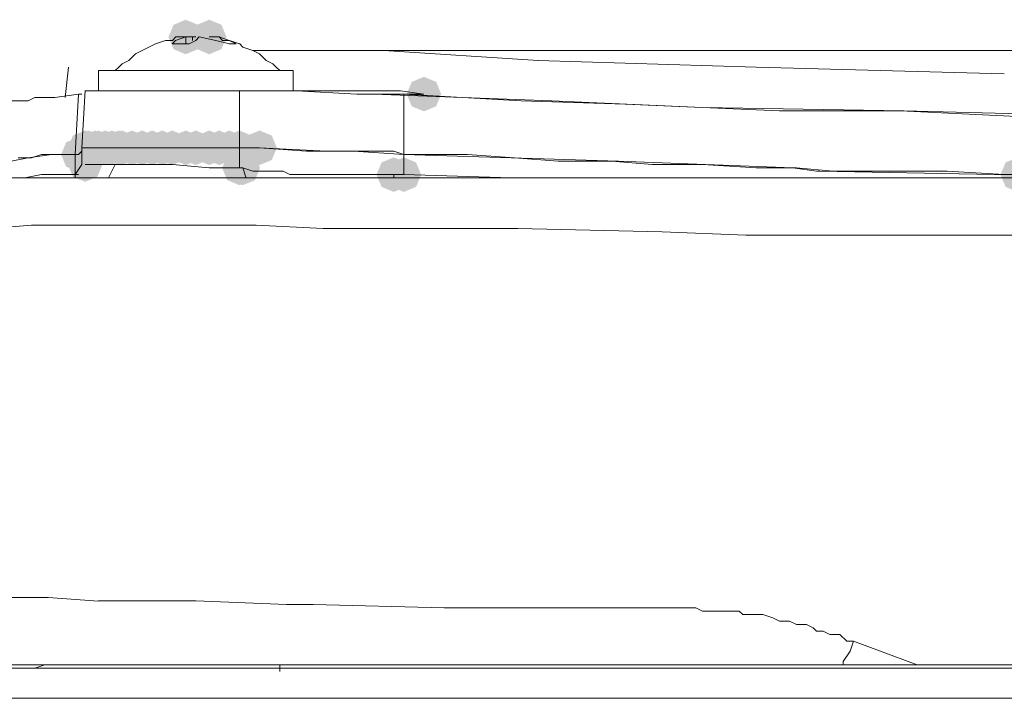
# Model space of a CAD drawing. Units: inches. Extents: x 2473 to 7648, y 3282 to 4988.
# Drawn here: x 3155 to 3205, y 4823 to 4858 of the extents above; entities that cross this region are included whole.
import ezdxf

# ---------------------------------------------------------------- set-up
doc = ezdxf.new("R2010")
doc.units = ezdxf.units.IN
doc.header["$MEASUREMENT"] = 0

msp = doc.modelspace()

# ---------------------------------------------------------------- hatches: boundary and pattern name
h = msp.add_hatch(color=0)
h.dxf.hatch_style = 2
h.paths.add_polyline_path([(3163.285, 4855.813), (3162.657, 4856.074), (3162.396, 4856.702), (3162.657, 4857.329), (3163.285, 4857.59), (3163.913, 4857.329), (3164.174, 4856.702), (3163.913, 4856.074)])
h = msp.add_hatch(color=0)
h.dxf.hatch_style = 2
h.paths.add_polyline_path([(3164.494, 4855.813), (3163.866, 4856.074), (3163.605, 4856.702), (3163.866, 4857.329), (3164.494, 4857.59), (3165.121, 4857.329), (3165.382, 4856.702), (3165.121, 4856.074)])
h = msp.add_hatch(color=0)
h.dxf.hatch_style = 2
h.paths.add_polyline_path([(3175.537, 4852.879), (3174.909, 4853.14), (3174.648, 4853.768), (3174.909, 4854.395), (3175.537, 4854.656), (3176.164, 4854.395), (3176.425, 4853.768), (3176.164, 4853.14)])
h = msp.add_hatch(color=0)
h.dxf.hatch_style = 2
h.paths.add_polyline_path([(3158.111, 4850.118), (3157.483, 4850.379), (3157.222, 4851.007), (3157.483, 4851.634), (3158.111, 4851.896), (3158.738, 4851.634), (3158.999, 4851.007), (3158.738, 4850.379)])
h = msp.add_hatch(color=0)
h.dxf.hatch_style = 2
h.paths.add_polyline_path([(3158.111, 4850.118), (3157.483, 4850.379), (3157.222, 4851.007), (3157.483, 4851.634), (3158.111, 4851.896), (3158.738, 4851.634), (3158.999, 4851.007), (3158.738, 4850.379)])
h = msp.add_hatch(color=0)
h.dxf.hatch_style = 2
h.paths.add_polyline_path([(3158.111, 4850.118), (3157.483, 4850.379), (3157.222, 4851.007), (3157.483, 4851.634), (3158.111, 4851.896), (3158.738, 4851.634), (3158.999, 4851.007), (3158.738, 4850.379)])
h = msp.add_hatch(color=0)
h.dxf.hatch_style = 2
h.paths.add_polyline_path([(3158.111, 4850.118), (3157.483, 4850.379), (3157.222, 4851.007), (3157.483, 4851.634), (3158.111, 4851.896), (3158.738, 4851.634), (3158.999, 4851.007), (3158.738, 4850.379)])
h = msp.add_hatch(color=0)
h.dxf.hatch_style = 2
h.paths.add_polyline_path([(3158.282, 4850.118), (3157.655, 4850.379), (3157.394, 4851.007), (3157.655, 4851.634), (3158.282, 4851.896), (3158.91, 4851.634), (3159.171, 4851.007), (3158.91, 4850.379)])
h = msp.add_hatch(color=0)
h.dxf.hatch_style = 2
h.paths.add_polyline_path([(3158.282, 4850.118), (3157.655, 4850.379), (3157.394, 4851.007), (3157.655, 4851.634), (3158.282, 4851.896), (3158.91, 4851.634), (3159.171, 4851.007), (3158.91, 4850.379)])
h = msp.add_hatch(color=0)
h.dxf.hatch_style = 2
h.paths.add_polyline_path([(3158.627, 4850.118), (3158, 4850.379), (3157.739, 4851.007), (3158, 4851.634), (3158.627, 4851.896), (3159.255, 4851.634), (3159.516, 4851.007), (3159.255, 4850.379)])
h = msp.add_hatch(color=0)
h.dxf.hatch_style = 2
h.paths.add_polyline_path([(3158.627, 4850.118), (3158, 4850.379), (3157.739, 4851.007), (3158, 4851.634), (3158.627, 4851.896), (3159.255, 4851.634), (3159.516, 4851.007), (3159.255, 4850.379)])
h = msp.add_hatch(color=0)
h.dxf.hatch_style = 2
h.paths.add_polyline_path([(3158.801, 4850.118), (3158.173, 4850.379), (3157.912, 4851.007), (3158.173, 4851.634), (3158.801, 4851.896), (3159.428, 4851.634), (3159.689, 4851.007), (3159.428, 4850.379)])
h = msp.add_hatch(color=0)
h.dxf.hatch_style = 2
h.paths.add_polyline_path([(3159.144, 4850.118), (3158.516, 4850.379), (3158.255, 4851.007), (3158.516, 4851.634), (3159.144, 4851.896), (3159.771, 4851.634), (3160.032, 4851.007), (3159.771, 4850.379)])
h = msp.add_hatch(color=0)
h.dxf.hatch_style = 2
h.paths.add_polyline_path([(3159.144, 4850.118), (3158.516, 4850.379), (3158.255, 4851.007), (3158.516, 4851.634), (3159.144, 4851.896), (3159.771, 4851.634), (3160.032, 4851.007), (3159.771, 4850.379)])
h = msp.add_hatch(color=0)
h.dxf.hatch_style = 2
h.paths.add_polyline_path([(3159.491, 4850.118), (3158.863, 4850.379), (3158.602, 4851.007), (3158.863, 4851.634), (3159.491, 4851.896), (3160.118, 4851.634), (3160.379, 4851.007), (3160.118, 4850.379)])
h = msp.add_hatch(color=0)
h.dxf.hatch_style = 2
h.paths.add_polyline_path([(3159.491, 4850.118), (3158.863, 4850.379), (3158.602, 4851.007), (3158.863, 4851.634), (3159.491, 4851.896), (3160.118, 4851.634), (3160.379, 4851.007), (3160.118, 4850.379)])
h = msp.add_hatch(color=0)
h.dxf.hatch_style = 2
h.paths.add_polyline_path([(3159.836, 4850.118), (3159.209, 4850.379), (3158.948, 4851.007), (3159.209, 4851.634), (3159.836, 4851.896), (3160.464, 4851.634), (3160.725, 4851.007), (3160.464, 4850.379)])
h = msp.add_hatch(color=0)
h.dxf.hatch_style = 2
h.paths.add_polyline_path([(3160.008, 4850.118), (3159.38, 4850.379), (3159.119, 4851.007), (3159.38, 4851.634), (3160.008, 4851.896), (3160.635, 4851.634), (3160.896, 4851.007), (3160.635, 4850.379)])
h = msp.add_hatch(color=0)
h.dxf.hatch_style = 2
h.paths.add_polyline_path([(3160.524, 4850.118), (3159.897, 4850.379), (3159.635, 4851.007), (3159.897, 4851.634), (3160.524, 4851.896), (3161.152, 4851.634), (3161.413, 4851.007), (3161.152, 4850.379)])
h = msp.add_hatch(color=0)
h.dxf.hatch_style = 2
h.paths.add_polyline_path([(3161.043, 4850.118), (3160.415, 4850.379), (3160.154, 4851.007), (3160.415, 4851.634), (3161.043, 4851.896), (3161.67, 4851.634), (3161.931, 4851.007), (3161.67, 4850.379)])
h = msp.add_hatch(color=0)
h.dxf.hatch_style = 2
h.paths.add_polyline_path([(3161.562, 4850.118), (3160.934, 4850.379), (3160.673, 4851.007), (3160.934, 4851.634), (3161.562, 4851.896), (3162.189, 4851.634), (3162.45, 4851.007), (3162.189, 4850.379)])
h = msp.add_hatch(color=0)
h.dxf.hatch_style = 2
h.paths.add_polyline_path([(3162.078, 4850.118), (3161.45, 4850.379), (3161.189, 4851.007), (3161.45, 4851.634), (3162.078, 4851.896), (3162.706, 4851.634), (3162.967, 4851.007), (3162.706, 4850.379)])
h = msp.add_hatch(color=0)
h.dxf.hatch_style = 2
h.paths.add_polyline_path([(3162.078, 4850.118), (3161.45, 4850.379), (3161.189, 4851.007), (3161.45, 4851.634), (3162.078, 4851.896), (3162.706, 4851.634), (3162.967, 4851.007), (3162.706, 4850.379)])
h = msp.add_hatch(color=0)
h.dxf.hatch_style = 2
h.paths.add_polyline_path([(3162.597, 4850.118), (3161.969, 4850.379), (3161.708, 4851.007), (3161.969, 4851.634), (3162.597, 4851.896), (3163.224, 4851.634), (3163.485, 4851.007), (3163.224, 4850.379)])
h = msp.add_hatch(color=0)
h.dxf.hatch_style = 2
h.paths.add_polyline_path([(3163.285, 4850.118), (3162.657, 4850.379), (3162.396, 4851.007), (3162.657, 4851.634), (3163.285, 4851.896), (3163.913, 4851.634), (3164.174, 4851.007), (3163.913, 4850.379)])
h = msp.add_hatch(color=0)
h.dxf.hatch_style = 2
h.paths.add_polyline_path([(3163.804, 4850.118), (3163.176, 4850.379), (3162.915, 4851.007), (3163.176, 4851.634), (3163.804, 4851.896), (3164.431, 4851.634), (3164.692, 4851.007), (3164.431, 4850.379)])
h = msp.add_hatch(color=0)
h.dxf.hatch_style = 2
h.paths.add_polyline_path([(3163.804, 4850.118), (3163.176, 4850.379), (3162.915, 4851.007), (3163.176, 4851.634), (3163.804, 4851.896), (3164.431, 4851.634), (3164.692, 4851.007), (3164.431, 4850.379)])
h = msp.add_hatch(color=0)
h.dxf.hatch_style = 2
h.paths.add_polyline_path([(3164.494, 4850.118), (3163.866, 4850.379), (3163.605, 4851.007), (3163.866, 4851.634), (3164.494, 4851.896), (3165.121, 4851.634), (3165.382, 4851.007), (3165.121, 4850.379)])
h = msp.add_hatch(color=0)
h.dxf.hatch_style = 2
h.paths.add_polyline_path([(3165.01, 4850.118), (3164.383, 4850.379), (3164.122, 4851.007), (3164.383, 4851.634), (3165.01, 4851.896), (3165.638, 4851.634), (3165.899, 4851.007), (3165.638, 4850.379)])
h = msp.add_hatch(color=0)
h.dxf.hatch_style = 2
h.paths.add_polyline_path([(3165.01, 4850.118), (3164.383, 4850.379), (3164.122, 4851.007), (3164.383, 4851.634), (3165.01, 4851.896), (3165.638, 4851.634), (3165.899, 4851.007), (3165.638, 4850.379)])
h = msp.add_hatch(color=0)
h.dxf.hatch_style = 2
h.paths.add_polyline_path([(3165.529, 4850.118), (3164.901, 4850.379), (3164.64, 4851.007), (3164.901, 4851.634), (3165.529, 4851.896), (3166.157, 4851.634), (3166.418, 4851.007), (3166.157, 4850.379)])
h = msp.add_hatch(color=0)
h.dxf.hatch_style = 2
h.paths.add_polyline_path([(3166.048, 4850.118), (3165.42, 4850.379), (3165.159, 4851.007), (3165.42, 4851.634), (3166.048, 4851.896), (3166.675, 4851.634), (3166.936, 4851.007), (3166.675, 4850.379)])
h = msp.add_hatch(color=0)
h.dxf.hatch_style = 2
h.paths.add_polyline_path([(3166.048, 4850.118), (3165.42, 4850.379), (3165.159, 4851.007), (3165.42, 4851.634), (3166.048, 4851.896), (3166.675, 4851.634), (3166.936, 4851.007), (3166.675, 4850.379)])
h = msp.add_hatch(color=0)
h.dxf.hatch_style = 2
h.paths.add_polyline_path([(3166.048, 4850.118), (3165.42, 4850.379), (3165.159, 4851.007), (3165.42, 4851.634), (3166.048, 4851.896), (3166.675, 4851.634), (3166.936, 4851.007), (3166.675, 4850.379)])
h = msp.add_hatch(color=0)
h.dxf.hatch_style = 2
h.paths.add_polyline_path([(3167.083, 4850.118), (3166.455, 4850.379), (3166.194, 4851.007), (3166.455, 4851.634), (3167.083, 4851.896), (3167.711, 4851.634), (3167.972, 4851.007), (3167.711, 4850.379)])
h = msp.add_hatch(color=0)
h.dxf.hatch_style = 2
h.paths.add_polyline_path([(3167.083, 4850.118), (3166.455, 4850.379), (3166.194, 4851.007), (3166.455, 4851.634), (3167.083, 4851.896), (3167.711, 4851.634), (3167.972, 4851.007), (3167.711, 4850.379)])
h = msp.add_hatch(color=0)
h.dxf.hatch_style = 2
h.paths.add_polyline_path([(3167.083, 4850.118), (3166.455, 4850.379), (3166.194, 4851.007), (3166.455, 4851.634), (3167.083, 4851.896), (3167.711, 4851.634), (3167.972, 4851.007), (3167.711, 4850.379)])
h = msp.add_hatch(color=0)
h.dxf.hatch_style = 2
h.paths.add_polyline_path([(3157.764, 4849.773), (3157.136, 4850.034), (3156.875, 4850.662), (3157.136, 4851.289), (3157.764, 4851.551), (3158.391, 4851.289), (3158.652, 4850.662), (3158.391, 4850.034)])
h = msp.add_hatch(color=0)
h.dxf.hatch_style = 2
h.paths.add_polyline_path([(3158.111, 4849.257), (3157.483, 4849.518), (3157.222, 4850.145), (3157.483, 4850.773), (3158.111, 4851.034), (3158.738, 4850.773), (3158.999, 4850.145), (3158.738, 4849.518)])
h = msp.add_hatch(color=0)
h.dxf.hatch_style = 2
h.paths.add_polyline_path([(3166.048, 4849.083), (3165.42, 4849.344), (3165.159, 4849.972), (3165.42, 4850.599), (3166.048, 4850.861), (3166.675, 4850.599), (3166.936, 4849.972), (3166.675, 4849.344)])
h = msp.add_hatch(color=0)
h.dxf.hatch_style = 2
h.paths.add_polyline_path([(3166.219, 4849.083), (3165.591, 4849.344), (3165.33, 4849.972), (3165.591, 4850.599), (3166.219, 4850.861), (3166.847, 4850.599), (3167.108, 4849.972), (3166.847, 4849.344)])
h = msp.add_hatch(color=0)
h.dxf.hatch_style = 2
h.paths.add_polyline_path([(3166.219, 4849.083), (3165.591, 4849.344), (3165.33, 4849.972), (3165.591, 4850.599), (3166.219, 4850.861), (3166.847, 4850.599), (3167.108, 4849.972), (3166.847, 4849.344)])
h = msp.add_hatch(color=0)
h.dxf.hatch_style = 2
h.paths.add_polyline_path([(3173.985, 4848.738), (3173.357, 4848.999), (3173.096, 4849.626), (3173.357, 4850.254), (3173.985, 4850.515), (3174.612, 4850.254), (3174.873, 4849.626), (3174.612, 4848.999)])
h = msp.add_hatch(color=0)
h.dxf.hatch_style = 2
h.paths.add_polyline_path([(3174.503, 4848.738), (3173.876, 4848.999), (3173.615, 4849.626), (3173.876, 4850.254), (3174.503, 4850.515), (3175.131, 4850.254), (3175.392, 4849.626), (3175.131, 4848.999)])
h = msp.add_hatch(color=0)
h.dxf.hatch_style = 2
h.paths.add_polyline_path([(3206.08, 4848.738), (3205.452, 4848.999), (3205.191, 4849.626), (3205.452, 4850.254), (3206.08, 4850.515), (3206.707, 4850.254), (3206.968, 4849.626), (3206.707, 4848.999)])

# ---------------------------------------------------------------- linework, layer by layer
at = {"color": 0, "lineweight": 0}
for points in [[(3163.285, 4856.702), (3162.766, 4856.526), (3162.595, 4856.355)], [(3162.597, 4856.528), (3162.768, 4856.704)], [(3163.285, 4856.702), (3162.766, 4856.702)], [(3163.63, 4856.702), (3163.283, 4856.702)], [(3163.285, 4856.702), (3163.285, 4856.355)], [(3163.977, 4856.702), (3163.801, 4856.526), (3163.459, 4856.355)], [(3163.804, 4856.702), (3163.628, 4856.702)], [(3163.63, 4856.702), (3163.63, 4856.526)], [(3165.529, 4856.357), (3164.839, 4856.528), (3163.977, 4856.704)], [(3165.01, 4856.702), (3164.492, 4856.702)], [(3165.184, 4856.528), (3165.008, 4856.704)], [(3165.874, 4856.357), (3165.527, 4856.528), (3165.008, 4856.704)], [(3161.388, 4856.183), (3161.041, 4856.012)], [(3161.735, 4856.357), (3161.388, 4856.181)], [(3162.252, 4856.528), (3161.733, 4856.357)], [(3162.597, 4856.528), (3162.25, 4856.528)], [(3163.459, 4856.357), (3162.597, 4856.357)], [(3165.529, 4856.528), (3165.182, 4856.528)], [(3165.874, 4856.357), (3165.527, 4856.357)], [(3166.048, 4856.357), (3165.529, 4856.528)], [(3166.219, 4856.183), (3166.048, 4856.359)], [(3166.738, 4856.012), (3166.219, 4856.183)], [(3160.698, 4855.838), (3160.355, 4855.491)], [(3161.043, 4856.012), (3160.696, 4855.836)], [(3167.083, 4855.838), (3166.736, 4856.014)], [(3166.738, 4856.012), (3166.909, 4856.012)], [(3166.909, 4856.012), (3173.467, 4856.012)], [(3167.428, 4855.493), (3167.081, 4855.84)], [(3173.466, 4856.012), (3229.202, 4856.012)], [(3181.405, 4855.493), (3173.468, 4856.012)], [(3157.247, 4855.148), (3157.075, 4853.597)], [(3159.836, 4855.148), (3159.661, 4854.977)], [(3160.008, 4855.322), (3159.836, 4855.146)], [(3160.355, 4855.493), (3160.008, 4855.322)], [(3167.771, 4855.322), (3167.428, 4855.493)], [(3167.944, 4855.148), (3167.769, 4855.324)], [(3167.944, 4855.148), (3168.12, 4854.977)], [(3192.619, 4855.148), (3181.403, 4855.495)], [(3205.387, 4854.803), (3192.62, 4855.15)], [(3158.801, 4854.976), (3158.801, 4853.939)], [(3161.562, 4854.976), (3158.802, 4854.976)], [(3161.562, 4854.976), (3168.809, 4854.976)], [(3168.808, 4853.941), (3168.808, 4854.978)], [(3157.764, 4853.768), (3156.555, 4853.596)], [(3157.592, 4850.662), (3157.763, 4853.769)], [(3157.764, 4853.768), (3157.939, 4853.768)], [(3157.937, 4851.007), (3158.113, 4853.943)], [(3158.111, 4853.941), (3166.048, 4853.941)], [(3166.048, 4851.007), (3166.048, 4853.943)], [(3167.428, 4853.941), (3166.048, 4853.941)], [(3167.428, 4853.941), (3168.984, 4853.941)], [(3170.879, 4853.941), (3167.429, 4853.941)], [(3168.982, 4853.941), (3172.085, 4853.766)], [(3171.742, 4853.941), (3170.877, 4853.941)], [(3171.742, 4853.941), (3174.331, 4853.941)], [(3172.086, 4853.768), (3174.503, 4853.768)], [(3182.093, 4853.423), (3172.947, 4853.77)], [(3175.537, 4853.768), (3172.948, 4853.768)], [(3174.33, 4853.941), (3175.538, 4853.766)], [(3180.541, 4853.423), (3174.502, 4853.77)], [(3174.503, 4852.387), (3174.503, 4853.767)], [(3155.176, 4853.423), (3154.315, 4853.423)], [(3155.521, 4853.596), (3155.174, 4853.421)], [(3156.557, 4853.596), (3155.52, 4853.596)], [(3185.891, 4853.251), (3180.542, 4853.422)], [(3189.859, 4853.077), (3182.093, 4853.424)], [(3193.828, 4852.906), (3185.891, 4853.253)], [(3200.213, 4852.906), (3189.859, 4853.077)], [(3200.039, 4852.906), (3193.829, 4852.906)], [(3207.115, 4852.561), (3200.039, 4852.908)], [(3206.941, 4852.732), (3200.212, 4852.908)], [(3174.503, 4851.525), (3174.503, 4852.387)], [(3174.503, 4851.525), (3174.503, 4850.66)], [(3155.176, 4850.488), (3156.385, 4850.664)], [(3155.35, 4850.488), (3155.868, 4850.664)], [(3155.866, 4850.662), (3156.042, 4850.662)], [(3156.04, 4850.662), (3156.901, 4850.662)], [(3156.383, 4850.662), (3157.592, 4850.662)], [(3156.902, 4850.662), (3157.592, 4850.662)], [(3157.592, 4849.626), (3157.592, 4850.664)], [(3157.764, 4850.662), (3157.592, 4850.662)], [(3157.764, 4850.662), (3157.592, 4850.662)], [(3157.764, 4850.662), (3157.939, 4850.838)], [(3158.111, 4851.007), (3157.935, 4851.007)], [(3158.111, 4851.007), (3157.935, 4851.007)], [(3157.937, 4850.145), (3157.937, 4851.007)], [(3158.111, 4851.007), (3158.282, 4851.007)], [(3158.111, 4851.007), (3158.282, 4851.007)], [(3158.282, 4851.007), (3158.629, 4851.007)], [(3158.282, 4851.007), (3158.629, 4851.007)], [(3158.627, 4851.007), (3158.803, 4851.007)], [(3158.627, 4851.007), (3158.803, 4851.007)], [(3158.972, 4851.007), (3158.801, 4851.007)], [(3158.972, 4851.007), (3158.801, 4851.007)], [(3159.144, 4851.007), (3158.972, 4851.007)], [(3159.144, 4851.007), (3158.972, 4851.007)], [(3159.317, 4851.007), (3159.142, 4851.007)], [(3159.317, 4851.007), (3159.142, 4851.007)], [(3159.491, 4851.007), (3159.315, 4851.007)], [(3159.317, 4851.007), (3159.493, 4851.007)], [(3159.836, 4851.007), (3159.489, 4851.007)], [(3159.836, 4851.007), (3159.489, 4851.007)], [(3160.008, 4851.007), (3159.836, 4851.007)], [(3160.008, 4851.007), (3159.836, 4851.007)], [(3160.181, 4851.007), (3160.006, 4851.007)], [(3160.181, 4851.007), (3160.006, 4851.007)], [(3160.181, 4851.007), (3160.357, 4851.007)], [(3160.524, 4851.007), (3160.181, 4851.007)], [(3160.524, 4851.007), (3160.353, 4851.007)], [(3160.698, 4851.007), (3160.522, 4851.007)], [(3160.698, 4851.007), (3160.522, 4851.007)], [(3161.043, 4851.007), (3160.696, 4851.007)], [(3160.698, 4851.007), (3160.873, 4851.007)], [(3161.043, 4851.007), (3160.871, 4851.007)], [(3161.216, 4851.007), (3161.041, 4851.007)], [(3161.216, 4851.007), (3161.041, 4851.007)], [(3161.562, 4851.007), (3161.215, 4851.007)], [(3161.216, 4851.007), (3161.388, 4851.007)], [(3161.562, 4851.007), (3161.386, 4851.007)], [(3161.735, 4851.007), (3161.56, 4851.007)], [(3161.735, 4851.007), (3161.56, 4851.007)], [(3161.735, 4851.007), (3162.078, 4851.007)], [(3162.078, 4851.007), (3161.735, 4851.007)], [(3162.252, 4851.007), (3162.076, 4851.007)], [(3162.252, 4851.007), (3162.076, 4851.007)], [(3162.597, 4851.007), (3162.25, 4851.007)], [(3162.252, 4851.007), (3162.599, 4851.007)], [(3162.942, 4851.007), (3162.595, 4851.007)], [(3162.597, 4851.007), (3162.768, 4851.007)], [(3162.942, 4851.007), (3162.766, 4851.007)], [(3163.115, 4851.007), (3162.94, 4851.007)], [(3163.285, 4851.007), (3162.942, 4851.007)], [(3163.285, 4851.007), (3163.114, 4851.007)], [(3163.63, 4851.007), (3163.283, 4851.007)], [(3163.63, 4851.007), (3163.283, 4851.007)], [(3163.804, 4851.007), (3163.628, 4851.007)], [(3163.63, 4851.007), (3163.806, 4851.007)], [(3164.149, 4851.007), (3163.801, 4851.007)], [(3164.149, 4851.007), (3163.801, 4851.007)], [(3164.494, 4851.007), (3164.146, 4851.007)], [(3164.149, 4851.007), (3164.324, 4851.007)], [(3164.494, 4851.007), (3164.322, 4851.007)], [(3164.667, 4851.007), (3164.491, 4851.007)], [(3164.667, 4851.007), (3164.491, 4851.007)], [(3165.01, 4851.007), (3164.667, 4851.007)], [(3165.01, 4851.007), (3164.667, 4851.007)], [(3165.357, 4851.007), (3165.01, 4851.007)], [(3165.357, 4851.007), (3165.01, 4851.007)], [(3165.357, 4851.007), (3165.529, 4851.007)], [(3165.529, 4851.007), (3165.357, 4851.007)], [(3166.048, 4851.007), (3165.529, 4851.007)], [(3165.529, 4851.007), (3165.705, 4851.007)], [(3166.048, 4851.007), (3165.7, 4851.007)], [(3166.048, 4849.972), (3166.048, 4851.009)], [(3166.048, 4851.007), (3166.909, 4851.007)], [(3167.083, 4851.007), (3166.907, 4851.007)], [(3166.909, 4851.007), (3167.085, 4851.007)], [(3170.532, 4850.835), (3167.082, 4851.007)], [(3167.083, 4851.007), (3169.5, 4850.835)], [(3169.498, 4850.835), (3171.911, 4850.835)], [(3173.985, 4850.835), (3170.53, 4850.835)], [(3171.912, 4850.835), (3174.505, 4850.66)], [(3174.503, 4850.662), (3173.985, 4850.838)], [(3185.546, 4850.317), (3174.502, 4850.664)], [(3177.781, 4850.662), (3174.502, 4850.662)], [(3174.503, 4849.626), (3174.503, 4850.664)], [(3180.196, 4850.488), (3177.779, 4850.664)], [(3154.314, 4850.317), (3155.176, 4850.488)], [(3154.658, 4850.488), (3155.176, 4850.488)], [(3155.176, 4850.488), (3155.352, 4850.488)], [(3157.592, 4849.626), (3157.939, 4850.145)], [(3158.111, 4850.145), (3158.282, 4850.145)], [(3158.282, 4850.145), (3158.629, 4850.145)], [(3158.627, 4850.145), (3158.803, 4850.145)], [(3158.801, 4850.145), (3159.144, 4850.145)], [(3159.144, 4850.145), (3159.662, 4850.145)], [(3159.663, 4850.145), (3159.316, 4849.455)], [(3160.008, 4850.145), (3159.661, 4850.145)], [(3160.008, 4850.145), (3161.045, 4850.145)], [(3161.043, 4850.145), (3162.598, 4850.145)], [(3162.597, 4850.145), (3164.495, 4849.97)], [(3182.438, 4850.317), (3180.196, 4850.488)], [(3185.199, 4850.317), (3182.439, 4850.317)], [(3187.271, 4850.145), (3185.197, 4850.317)], [(3194.518, 4849.972), (3185.544, 4850.319)], [(3189.859, 4850.145), (3187.27, 4850.145)], [(3192.619, 4849.972), (3189.859, 4850.148)], [(3155.866, 4849.626), (3155.001, 4849.455)], [(3157.075, 4849.626), (3155.867, 4849.626)], [(3157.592, 4849.626), (3157.073, 4849.626)], [(3157.764, 4849.626), (3157.592, 4849.626)], [(3157.592, 4849.626), (3157.592, 4849.455)], [(3164.494, 4849.972), (3166.049, 4849.972)], [(3166.048, 4849.972), (3166.219, 4849.972)], [(3166.738, 4849.798), (3166.219, 4849.974)], [(3166.219, 4849.972), (3166.39, 4849.453)], [(3166.738, 4849.798), (3166.909, 4849.798)], [(3166.909, 4849.798), (3167.256, 4849.798)], [(3167.254, 4849.798), (3167.773, 4849.798)], [(3167.771, 4849.798), (3168.289, 4849.798)], [(3168.289, 4849.798), (3168.636, 4849.627)], [(3168.635, 4849.626), (3169.153, 4849.626)], [(3169.151, 4849.626), (3169.327, 4849.626)], [(3169.325, 4849.626), (3169.672, 4849.626)], [(3169.67, 4849.626), (3170.707, 4849.626)], [(3170.705, 4849.626), (3171.224, 4849.626)], [(3171.224, 4849.626), (3171.742, 4849.626)], [(3171.742, 4849.626), (3172.261, 4849.626)], [(3172.259, 4849.626), (3172.778, 4849.626)], [(3172.776, 4849.626), (3172.951, 4849.626)], [(3172.949, 4849.626), (3173.125, 4849.626)], [(3173.123, 4849.626), (3173.641, 4849.626)], [(3173.639, 4849.626), (3173.986, 4849.626)], [(3173.985, 4849.626), (3174.156, 4849.626)], [(3173.985, 4849.626), (3173.985, 4849.455)], [(3174.156, 4849.626), (3174.332, 4849.626)], [(3174.33, 4849.626), (3174.505, 4849.626)], [(3180.025, 4849.455), (3174.504, 4849.626)], [(3194.692, 4849.972), (3192.617, 4849.972)], [(3195.725, 4849.798), (3194.516, 4849.974)], [(3196.588, 4849.798), (3194.69, 4849.974)], [(3195.725, 4849.798), (3195.901, 4849.798)], [(3204.871, 4849.626), (3195.896, 4849.798)], [(3197.969, 4849.798), (3196.589, 4849.798)], [(3199.349, 4849.798), (3197.969, 4849.798)], [(3202.455, 4849.798), (3199.348, 4849.798)], [(3205.387, 4849.626), (3202.456, 4849.798)], [(3206.08, 4849.626), (3204.871, 4849.626)], [(3192.1, 4849.455), (3146.547, 4849.455)], [(3155.003, 4849.455), (3154.831, 4849.455)], [(3180.025, 4849.455), (3180.196, 4849.455)], [(3270.612, 4849.455), (3192.102, 4849.455)], [(3155.35, 4847.037), (3153.276, 4846.866)], [(3158.627, 4847.037), (3155.349, 4847.037)], [(3160.871, 4847.037), (3158.626, 4847.037)], [(3165.874, 4847.037), (3160.872, 4847.037)], [(3166.909, 4847.037), (3165.872, 4847.037)], [(3170.362, 4846.866), (3166.908, 4847.037)], [(3172.086, 4846.866), (3170.363, 4846.866)], [(3175.537, 4846.866), (3172.087, 4846.866)], [(3180.37, 4846.866), (3175.535, 4846.866)], [(3187.788, 4846.695), (3180.369, 4846.866)], [(3187.788, 4846.695), (3192.099, 4846.519)], [(3216.604, 4846.521), (3192.102, 4846.521)], [(3153.796, 4827.886), (3156.213, 4827.886)], [(3156.212, 4827.886), (3158.8, 4827.711)], [(3158.801, 4827.713), (3163.802, 4827.713)], [(3163.804, 4827.713), (3168.462, 4827.537)], [(3168.463, 4827.539), (3169.843, 4827.539)], [(3169.843, 4827.539), (3176.572, 4827.368)], [(3176.572, 4827.368), (3180.026, 4827.368)], [(3180.025, 4827.368), (3184.512, 4827.368)], [(3184.51, 4827.368), (3185.2, 4827.368)], [(3185.891, 4827.368), (3185.197, 4827.368)], [(3187.96, 4827.368), (3185.89, 4827.368)], [(3188.307, 4827.368), (3187.96, 4827.368)], [(3188.307, 4827.368), (3188.478, 4827.368)], [(3188.478, 4827.368), (3188.997, 4827.368)], [(3188.997, 4827.368), (3189.168, 4827.368)], [(3189.168, 4827.368), (3189.515, 4827.368)], [(3189.513, 4827.368), (3189.86, 4827.196)], [(3189.859, 4827.196), (3190.206, 4827.196)], [(3190.204, 4827.196), (3190.379, 4827.196)], [(3190.377, 4827.196), (3190.72, 4827.196)], [(3190.72, 4827.196), (3191.067, 4827.196)], [(3191.067, 4827.196), (3191.414, 4827.196)], [(3191.412, 4827.196), (3191.759, 4827.196)], [(3191.758, 4827.196), (3191.933, 4827.021)], [(3191.931, 4827.023), (3192.274, 4827.023)], [(3192.274, 4827.023), (3192.621, 4827.023)], [(3192.619, 4827.023), (3192.966, 4827.023)], [(3192.964, 4827.023), (3193.483, 4826.847)], [(3193.481, 4826.849), (3193.828, 4826.678)], [(3193.828, 4826.677), (3193.999, 4826.677)], [(3193.999, 4826.677), (3194.347, 4826.677)], [(3194.344, 4826.677), (3194.692, 4826.506)], [(3194.692, 4826.506), (3194.863, 4826.506)], [(3194.863, 4826.506), (3195.21, 4826.506)], [(3195.208, 4826.506), (3195.556, 4826.33)], [(3195.553, 4826.332), (3195.725, 4826.161)], [(3195.725, 4826.161), (3196.072, 4826.161)], [(3196.072, 4826.161), (3196.415, 4825.985)], [(3196.415, 4825.987), (3196.933, 4825.987)], [(3196.934, 4825.987), (3197.281, 4825.64)], [(3197.105, 4824.607), (3197.452, 4825.125), (3197.624, 4825.644)], [(3197.279, 4825.642), (3197.626, 4825.642)], [(3197.624, 4825.642), (3200.902, 4824.434)], [(3514.596, 4824.262), (3109.625, 4824.262)], [(3144.307, 4824.435), (3156.384, 4824.435)], [(3155.521, 4824.262), (3155.35, 4824.262)], [(3155.521, 4824.262), (3155.35, 4824.262)], [(3155.521, 4824.262), (3156.04, 4824.437)], [(3156.04, 4824.435), (3156.383, 4824.435)], [(3156.383, 4824.435), (3156.04, 4824.435)], [(3168.118, 4824.435), (3156.384, 4824.435)], [(3168.118, 4824.262), (3168.118, 4824.437)], [(3168.118, 4824.435), (3312.196, 4824.435)], [(3168.118, 4824.262), (3168.118, 4824.09)], [(3187.96, 4824.435), (3188.135, 4824.435)], [(3197.105, 4824.607), (3197.105, 4824.435)], [(3109.451, 4822.71), (3514.766, 4822.71)]]:
    msp.add_lwpolyline(points, dxfattribs=at)

doc.saveas('drawing.dxf')
